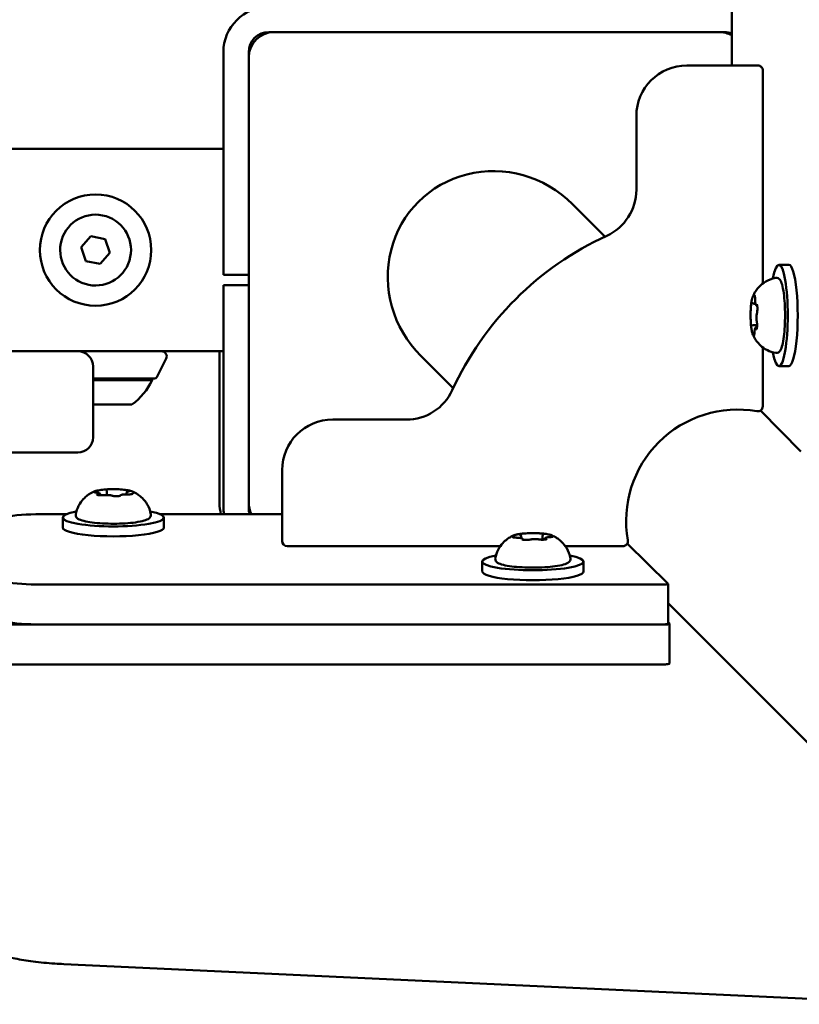
# Model space of a CAD drawing. Units: millimetres. Extents: x 35098 to 42487, y 14901 to 20968.
# Drawn here: x 38975 to 39130, y 16857 to 17052 of the extents above; entities that cross this region are included whole.
import ezdxf

# ---------------------------------------------------------------- set-up
doc = ezdxf.new("R2010")
doc.units = ezdxf.units.MM
doc.layers.add('MD_Visible', color=7, linetype='Continuous', lineweight=50)

# ---------------------------------------------------------------- blocks, each defined once
blk = doc.blocks.new('CustomObjectsInViewport8_0')
at = {"layer": 'MD_Visible'}
for p, q in [((1910.13, 2272.31), (1910.13, 3340.14)), ((1918.01, 2272.31), (1918.01, 3340.14)), ((2012.01, 2428.73), (2012.01, 2362.28)), ((1952.01, 2388.23), (1952.01, 2406.99)), ((1972.01, 2406.99), (1972.01, 2388.23)), ((1918.02, 2272.6), (1918.02, 2395.51)), ((1925.9, 2272.6), (1925.9, 2395.51)), ((1939.79, 2395.51), (1939.79, 2390.5)), ((1842.94, 2220.1), (1850.89, 2390.98)), ((1937.17, 2391.23), (1939.14, 2391.23)), ((1972.01, 2362.28), (1972.01, 2388.23)), ((1989.27, 2383.8), (1989.84, 2386.63)), ((1989.84, 2386.63), (1992.57, 2387.56)), ((1992.57, 2387.56), (1994.74, 2385.65)), ((1955.01, 2385.23), (1969.01, 2385.23)), ((1961.51, 2377.56), (1961.51, 2385.23)), ((1966.31, 2373.56), (1966.31, 2385.23)), ((1966.63, 2385.23), (1966.63, 2373.06)), ((1994.74, 2385.65), (1994.18, 2382.82)), ((1943.69, 2383.82), (1943.55, 2383.82)), ((1944.34, 2382.53), (1943.6, 2382.53)), ((1991.44, 2381.9), (1989.27, 2383.8)), ((1994.18, 2382.82), (1991.44, 2381.9)), ((1943.95, 2378.64), (1943.73, 2378.64)), ((1966.9, 2372.61), (1970.56, 2370.78)), ((1937.17, 2371.23), (1939.14, 2371.23)), ((1939.79, 2371.95), (1939.79, 2347.87)), ((1972.01, 2362.28), (1972.01, 2359.47)), ((2012.01, 2359.47), (2012.01, 2362.28)), ((1941.1, 2359.47), (1984.1, 2359.47)), ((1965.01, 2360.23), (1942.01, 2360.23)), ((1965.01, 2360.23), (1972.01, 2360.23)), ((1984.1, 2359.47), (1985.1, 2359.47)), ((1985.1, 2354.47), (1985.1, 2359.47)), ((1987.1, 2359.47), (1987.1, 2354.47)), ((1987.1, 2359.47), (1988.1, 2359.47)), ((1988.1, 2359.47), (2031.1, 2359.47)), ((1941.1, 2354.47), (1984.1, 2354.47)), ((1942.1, 2354.47), (2030.1, 2354.47)), ((1988.1, 2354.47), (2031.1, 2354.47)), ((2031.02, 2354.38), (2030.94, 2354.47)), ((2035.1, 2350.3), (2035.02, 2350.39)), ((2035.1, 2350.47), (2035.1, 2260.47)), ((2035.1, 2349.47), (2035.1, 2261.47)), ((1934.51, 2347.87), (1948.51, 2347.87)), ((1933.5, 2304.73), (1933.51, 2346.87)), ((1958.51, 2337.87), (1958.5, 2323.32)), ((1971.11, 2320.46), (1964.71, 2314.06)), ((1928.49, 2308.31), (1930.46, 2308.31)), ((1935.42, 2300.61), (1935.08, 2300.61)), ((1935.54, 2296.38), (1934.78, 2296.38)), ((1934.85, 2296.01), (1934.79, 2296.01)), ((1933.5, 2280.52), (1933.5, 2291.89)), ((2001.09, 2290.47), (1994.69, 2284.07)), ((1928.49, 2288.31), (1930.46, 2288.31)), ((1934.01, 2279.65), (1926.1, 2271.61)), ((2003.95, 2277.86), (2018.5, 2277.86)), ((1922.24, 2271.6), (1886.47, 2235.84)), ((1910.3, 2271.31), (1918.18, 2271.31)), ((1918.2, 2271.6), (1926.07, 2271.6)), ((1918.48, 2271.6), (1918.21, 2271.33)), ((2028.5, 2267.86), (2028.49, 2253.86)), ((2052.73, 2259.01), (2028.49, 2259.01)), ((1976.77, 2254.08), (1976.77, 2254.02)), ((1977.19, 2254.76), (1977.19, 2254)), ((1981.42, 2254.64), (1981.42, 2254.31)), ((1960.32, 2253.3), (1952.23, 2245.32)), ((1972.78, 2252.87), (1961.14, 2252.87)), ((2027.49, 2252.86), (1985.41, 2252.87)), ((1969.09, 2247.71), (1969.09, 2249.68)), ((1989.09, 2247.71), (1989.09, 2249.68))]:
    blk.add_line(p, q, dxfattribs=at)
blk.add_circle((1992.01, 2384.73), 11, dxfattribs=at)
for centre, radius, start, end in [((1992.01, 2384.73), 7, 78.7468, 348.7468), ((1992.01, 2384.73), 7, 348.7468, 78.7468), ((1955.01, 2388.23), 3, 180, 270), ((1969.01, 2388.23), 3, 270, 0), ((1942.01, 2351.23), 9, 90, 104.2463), ((1968.5, 2323.32), 10, 179.9917, 245.3674), ((2003.95, 2287.86), 10, 204.616, 269.9917), ((1938.49, 2257.87), 22, 349.9763, 100.0071)]:
    blk.add_arc(centre, radius, start, end, dxfattribs=at)
at = {"layer": 'MD_Visible', "extrusion": (0, 0, -1)}
for centre, radius, start, end in [((-1971.32, 2384.46), 12, 294.7152, 324.8959), ((-1966.31, 2374.76), 1.2, 254.6314, 270), ((-1967.13, 2373.06), 0.5, 296.5651, 0), ((-1971.01, 2371.68), 1, 180, 296.5651), ((-1941.1, 2350.47), 9, 81.6275, 90), ((-2031.1, 2350.47), 9, 90, 180), ((-1942.1, 2349.47), 5, 62.4776, 90), ((-1941.1, 2350.47), 4, 70.8757, 90), ((-1943.01, 2349.73), 5, 68.5798, 71.4532), ((-2030.1, 2349.47), 5, 90, 180), ((-2031.1, 2350.47), 4, 90, 180), ((-1934.51, 2346.87), 1, 0.0083, 90.0083), ((-1948.51, 2337.87), 10, 90.0083, 180.0083), ((-1938.49, 2257.87), 62, 114.6326, 155.384), ((-1934.5, 2280.52), 1, 259.9929, 0.0083), ((-2018.5, 2267.86), 10, 90.0083, 180.0083), ((-2030.1, 2261.47), 5, 180, 209.408), ((-2031.1, 2260.47), 4, 180, 201.3327), ((-2030.51, 2262.73), 5, 203.2004, 205.3982), ((-1961.14, 2253.87), 1, 270.0083, 10.0237), ((-2027.49, 2253.86), 1, 180.0083, 270.0083)]:
    blk.add_arc(centre, radius, start, end, dxfattribs=at)
at = {"layer": 'MD_Visible'}
for centre, major_axis, ratio, start_param, end_param in [((1919.76, 2395.51), (0, 10), 0.173648, 0, 1.570796), ((1986.1, 2305.47), (-15.45, -15.45), 0.970296, 1.570796, 4.712389), ((1910.3, 2272.31), (0, 1), 0.173648, 1.570796, 3.141593), ((1918.2, 2272.6), (0, 1), 0.173648, 1.570796, 3.141593)]:
    blk.add_ellipse(centre, major_axis=major_axis, ratio=ratio, start_param=start_param, end_param=end_param, dxfattribs=at)
at = {"layer": 'MD_Visible', "extrusion": (0, 0, -1)}
for centre, major_axis, start_param, end_param in [((1927.64, 2395.51), (0, -10), 1.570796, 3.141593), ((1938.06, 2395.51), (0, -10), 3.141593, 4.712389), ((1939.14, 2381.23), (0, -10), 5.530314, 10.177649), ((1937.17, 2381.23), (0, -10), 0, 3.141593), ((1928.49, 2298.31), (0, -10), 0, 3.141593), ((1930.46, 2298.31), (0, -10), 5.530314, 10.177649), ((1918.18, 2272.31), (0, -1), 6.108652, 7.853982), ((1926.07, 2272.6), (0, -1), 6.108652, 7.853982), ((1979.09, 2249.68), (10, 0), 5.530314, 10.177649), ((1979.09, 2247.71), (10, 0), 0, 3.141593)]:
    blk.add_ellipse(centre, major_axis=major_axis, ratio=0.173648, start_param=start_param, end_param=end_param, dxfattribs=at)
at = {"layer": 'MD_Visible'}
for points, knots in [([(1855.91, 2406.23), (1855.48, 2406.23), (1855.07, 2406.11), (1854.33, 2405.74), (1854.03, 2405.47), (1853.31, 2404.65), (1853.03, 2404.07), (1852.46, 2402.6), (1852.21, 2401.69), (1851.76, 2399.56), (1851.56, 2398.36), (1851.23, 2395.73), (1851.09, 2394.3), (1850.95, 2392.2), (1850.92, 2391.59), (1850.89, 2390.98)], [3.141593, 3.141593, 3.141593, 3.141593, 3.228843, 3.228843, 3.336657, 3.336657, 3.561283, 3.561283, 3.823083, 3.823083, 4.084882, 4.084882, 4.346682, 4.346682, 4.45059, 4.45059, 4.45059, 4.45059]), ([(1939.76, 2373.8), (1939.61, 2373.77), (1939.45, 2373.8), (1939.18, 2373.93), (1939.07, 2374.03), (1938.78, 2374.4), (1938.66, 2374.72), (1938.4, 2375.6), (1938.29, 2376.18), (1938.11, 2377.47), (1938.04, 2378.16), (1937.96, 2379.61), (1937.93, 2380.37), (1937.93, 2381.89), (1937.95, 2382.65), (1938.03, 2384.1), (1938.09, 2384.78), (1938.25, 2386.03), (1938.35, 2386.59), (1938.59, 2387.54), (1938.72, 2387.92), (1938.99, 2388.33), (1939.09, 2388.45), (1939.36, 2388.63), (1939.57, 2388.69), (1939.76, 2388.65)], [3.304151, 3.304151, 3.304151, 3.304151, 3.415598, 3.415598, 3.548565, 3.548565, 3.874799, 3.874799, 4.235512, 4.235512, 4.566046, 4.566046, 4.891114, 4.891114, 5.214999, 5.214999, 5.539852, 5.539852, 5.869401, 5.869401, 6.219566, 6.219566, 6.362852, 6.362852, 6.506137, 6.506137, 6.506137, 6.506137]), ([(1939.76, 2388.65), (1940.39, 2388.54), (1940.96, 2388.34), (1942, 2387.81), (1942.43, 2387.48), (1943.11, 2386.87), (1943.35, 2386.58), (1943.73, 2386.07), (1943.87, 2385.85), (1944.09, 2385.46), (1944.17, 2385.28), (1944.26, 2385.1), (1944.27, 2385.06), (1944.29, 2385.03)], [0.2229522, 0.2229522, 0.2229522, 0.2229522, 0.2802042, 0.2802042, 0.349418, 0.349418, 0.4204021, 0.4204021, 0.4913861, 0.4913861, 0.5623702, 0.5623702, 0.5778725, 0.5778725, 0.5778725, 0.5778725]), ([(1943.72, 2384.56), (1943.72, 2384.56), (1943.72, 2384.56), (1943.69, 2384.54), (1943.67, 2384.49), (1943.62, 2384.39), (1943.6, 2384.33), (1943.58, 2384.19), (1943.57, 2384.12), (1943.55, 2383.92), (1943.55, 2383.8), (1943.54, 2383.68), (1943.54, 2383.68), (1943.54, 2383.67)], [-0.0006567, -0.0006567, -0.0006567, -0.0006567, 0, 0, 0.0394171, 0.0394171, 0.0702393, 0.0702393, 0.1010616, 0.1010616, 0.1404787, 0.1404787, 0.1411354, 0.1411354, 0.1411354, 0.1411354]), ([(1943.62, 2384.37), (1943.62, 2384.38), (1943.62, 2384.39), (1943.63, 2384.4), (1943.63, 2384.4), (1943.63, 2384.4)], [5.9715492, 5.9715492, 5.9715492, 5.9715492, 6.0724274, 6.0724274, 6.153024, 6.153024, 6.153024, 6.153024]), ([(1943.69, 2383.82), (1943.72, 2383.82), (1943.76, 2383.82), (1943.82, 2383.85), (1943.85, 2383.86), (1943.9, 2383.91), (1943.92, 2383.93), (1943.97, 2383.99), (1943.98, 2384.03), (1944.02, 2384.12), (1944.03, 2384.17), (1944.06, 2384.28), (1944.07, 2384.34), (1944.09, 2384.47), (1944.09, 2384.54), (1944.1, 2384.62), (1944.1, 2384.62), (1944.1, 2384.62)], [2.948838, 2.948838, 2.948838, 2.948838, 3.014711, 3.014711, 3.088302, 3.088302, 3.188818, 3.188818, 3.383862, 3.383862, 3.605117, 3.605117, 3.826371, 3.826371, 4.047626, 4.047626, 4.05511, 4.05511, 4.05511, 4.05511]), ([(1944.1, 2384.62), (1944.11, 2384.68), (1944.11, 2384.74), (1944.13, 2384.83), (1944.13, 2384.88), (1944.15, 2384.95), (1944.16, 2384.98), (1944.16, 2385), (1944.17, 2385), (1944.17, 2385), (1944.17, 2385), (1944.17, 2385)], [5.3696681, 5.3696681, 5.3696681, 5.3696681, 5.5909225, 5.5909225, 5.812177, 5.812177, 6.0334314, 6.0334314, 6.1210464, 6.1210464, 6.153024, 6.153024, 6.153024, 6.153024]), ([(1944.39, 2384.63), (1944.39, 2384.63), (1944.39, 2384.63), (1944.38, 2384.74), (1944.35, 2384.82), (1944.31, 2384.95), (1944.29, 2385), (1944.26, 2385.06), (1944.24, 2385.09), (1944.21, 2385.11), (1944.19, 2385.1), (1944.17, 2385.07), (1944.17, 2385.07), (1944.17, 2385.07)], [-0.0006567, -0.0006567, -0.0006567, -0.0006567, 0, 0, 0.0394171, 0.0394171, 0.0702393, 0.0702393, 0.1010616, 0.1010616, 0.1404787, 0.1404787, 0.1411354, 0.1411354, 0.1411354, 0.1411354]), ([(1944.72, 2382.36), (1944.71, 2382.59), (1944.69, 2382.81), (1944.66, 2383.24), (1944.63, 2383.45), (1944.58, 2383.83), (1944.55, 2384.02), (1944.49, 2384.35), (1944.46, 2384.51), (1944.38, 2384.79), (1944.34, 2384.91), (1944.29, 2385.03)], [4.8089315, 4.8089315, 4.8089315, 4.8089315, 4.9882078, 4.9882078, 5.167484, 5.167484, 5.3467603, 5.3467603, 5.5260365, 5.5260365, 5.7053128, 5.7053128, 5.7053128, 5.7053128]), ([(1943.45, 2381.41), (1943.49, 2381.48), (1943.51, 2381.56), (1943.55, 2381.75), (1943.57, 2381.86), (1943.59, 2382.09), (1943.6, 2382.21), (1943.6, 2382.45), (1943.6, 2382.57), (1943.6, 2382.81), (1943.59, 2382.93), (1943.58, 2383.06), (1943.57, 2383.09), (1943.57, 2383.12)], [3.275273, 3.275273, 3.275273, 3.275273, 3.64068, 3.64068, 4.006087, 4.006087, 4.349656, 4.349656, 4.683396, 4.683396, 5.017068, 5.017068, 5.102307, 5.102307, 5.102307, 5.102307]), ([(1943.57, 2383.12), (1943.57, 2383.16), (1943.56, 2383.21), (1943.55, 2383.3), (1943.55, 2383.35), (1943.55, 2383.45), (1943.55, 2383.5), (1943.54, 2383.61), (1943.54, 2383.66), (1943.55, 2383.76), (1943.55, 2383.81), (1943.55, 2383.86)], [4.3224705, 4.3224705, 4.3224705, 4.3224705, 4.4953155, 4.4953155, 4.6681604, 4.6681604, 4.8410054, 4.8410054, 5.0138503, 5.0138503, 5.1866953, 5.1866953, 5.1866953, 5.1866953]), ([(1944.34, 2382.53), (1944.35, 2382.53), (1944.35, 2382.53), (1944.36, 2382.53), (1944.37, 2382.53), (1944.38, 2382.53), (1944.39, 2382.53), (1944.4, 2382.54), (1944.41, 2382.54), (1944.42, 2382.54), (1944.42, 2382.54), (1944.43, 2382.54)], [2.94883764, 2.94883764, 2.94883764, 2.94883764, 2.96065258, 2.96065258, 2.97246751, 2.97246751, 2.98428245, 2.98428245, 2.99609738, 2.99609738, 3.00791231, 3.00791231, 3.00791231, 3.00791231]), ([(1944.74, 2381.3), (1944.74, 2381.3), (1944.74, 2381.3), (1944.75, 2381.43), (1944.75, 2381.56), (1944.74, 2381.79), (1944.74, 2381.9), (1944.73, 2382.1), (1944.73, 2382.2), (1944.72, 2382.41), (1944.71, 2382.52), (1944.7, 2382.62), (1944.7, 2382.62), (1944.7, 2382.62)], [-0.0006567, -0.0006567, -0.0006567, -0.0006567, 0, 0, 0.0394171, 0.0394171, 0.0702393, 0.0702393, 0.1010616, 0.1010616, 0.1404787, 0.1404787, 0.1411354, 0.1411354, 0.1411354, 0.1411354]), ([(1943.39, 2381.16), (1943.39, 2381.15), (1943.39, 2381.15), (1943.38, 2381.03), (1943.37, 2380.9), (1943.36, 2380.66), (1943.36, 2380.56), (1943.37, 2380.35), (1943.38, 2380.26), (1943.4, 2380.04), (1943.42, 2379.93), (1943.44, 2379.83), (1943.44, 2379.83), (1943.44, 2379.83)], [-0.0006567, -0.0006567, -0.0006567, -0.0006567, 0, 0, 0.0394171, 0.0394171, 0.0702393, 0.0702393, 0.1010616, 0.1010616, 0.1404787, 0.1404787, 0.1411354, 0.1411354, 0.1411354, 0.1411354]), ([(1943.38, 2380.95), (1943.38, 2381), (1943.38, 2381.04), (1943.39, 2381.13), (1943.4, 2381.17), (1943.41, 2381.25), (1943.42, 2381.28), (1943.43, 2381.34), (1943.43, 2381.36), (1943.45, 2381.4), (1943.45, 2381.41), (1943.45, 2381.41)], [5.2771685, 5.2771685, 5.2771685, 5.2771685, 5.4516358, 5.4516358, 5.6261031, 5.6261031, 5.8005704, 5.8005704, 5.9750377, 5.9750377, 6.149505, 6.149505, 6.149505, 6.149505]), ([(1943.45, 2379.83), (1943.45, 2379.83), (1943.45, 2379.84), (1943.44, 2379.85), (1943.44, 2379.87), (1943.43, 2379.91), (1943.42, 2379.94), (1943.41, 2379.99), (1943.41, 2380.02), (1943.4, 2380.05)], [3.657264, 3.657264, 3.657264, 3.657264, 3.7474253, 3.7474253, 3.9098004, 3.9098004, 4.0846408, 4.0846408, 4.2085493, 4.2085493, 4.2085493, 4.2085493]), ([(1944.53, 2378.3), (1944.56, 2378.47), (1944.59, 2378.66), (1944.64, 2379.06), (1944.66, 2379.26), (1944.7, 2379.7), (1944.71, 2379.93), (1944.74, 2380.39), (1944.74, 2380.63), (1944.75, 2381.11), (1944.75, 2381.35), (1944.75, 2381.59)], [3.7037887, 3.7037887, 3.7037887, 3.7037887, 3.8854306, 3.8854306, 4.0670725, 4.0670725, 4.2487144, 4.2487144, 4.4303563, 4.4303563, 4.6119982, 4.6119982, 4.6119982, 4.6119982]), ([(1943.73, 2378.41), (1943.73, 2378.53), (1943.73, 2378.65), (1943.73, 2378.9), (1943.72, 2379.01), (1943.7, 2379.24), (1943.69, 2379.34), (1943.66, 2379.53), (1943.64, 2379.61), (1943.59, 2379.72), (1943.57, 2379.76), (1943.53, 2379.82), (1943.51, 2379.84), (1943.47, 2379.87), (1943.45, 2379.88), (1943.43, 2379.89)], [4.322471, 4.322471, 4.322471, 4.322471, 4.656539, 4.656539, 4.989952, 4.989952, 5.331363, 5.331363, 5.684955, 5.684955, 5.86175, 5.86175, 5.951242, 5.951242, 6.001706, 6.001706, 6.001706, 6.001706]), ([(1943.77, 2377.62), (1943.76, 2377.66), (1943.76, 2377.71), (1943.75, 2377.8), (1943.74, 2377.85), (1943.73, 2377.96), (1943.73, 2378.01), (1943.73, 2378.12), (1943.73, 2378.18), (1943.73, 2378.3), (1943.73, 2378.36), (1943.73, 2378.41)], [4.1488473, 4.1488473, 4.1488473, 4.1488473, 4.3395393, 4.3395393, 4.5302314, 4.5302314, 4.7209234, 4.7209234, 4.9116154, 4.9116154, 5.1023074, 5.1023074, 5.1023074, 5.1023074]), ([(1944.32, 2378.18), (1944.31, 2378.21), (1944.3, 2378.25), (1944.28, 2378.32), (1944.27, 2378.35), (1944.25, 2378.41), (1944.24, 2378.44), (1944.2, 2378.5), (1944.18, 2378.53), (1944.11, 2378.59), (1944.07, 2378.62), (1944, 2378.63), (1943.97, 2378.64), (1943.95, 2378.64)], [5.3696681, 5.3696681, 5.3696681, 5.3696681, 5.5138205, 5.5138205, 5.657973, 5.657973, 5.8021254, 5.8021254, 5.9462779, 5.9462779, 6.0493436, 6.0493436, 6.0904303, 6.0904303, 6.0904303, 6.0904303]), ([(1944.29, 2377.42), (1944.31, 2377.47), (1944.32, 2377.51), (1944.35, 2377.6), (1944.37, 2377.64), (1944.4, 2377.74), (1944.41, 2377.79), (1944.44, 2377.89), (1944.45, 2377.95), (1944.48, 2378.06), (1944.49, 2378.11), (1944.5, 2378.17)], [3.3339552, 3.3339552, 3.3339552, 3.3339552, 3.3985451, 3.3985451, 3.4631351, 3.4631351, 3.5277251, 3.5277251, 3.5923151, 3.5923151, 3.6569051, 3.6569051, 3.6569051, 3.6569051]), ([(1944.35, 2378.05), (1944.35, 2378.05), (1944.35, 2378.06), (1944.34, 2378.07), (1944.34, 2378.08), (1944.33, 2378.12), (1944.32, 2378.14), (1944.32, 2378.17), (1944.32, 2378.17), (1944.32, 2378.18)], [3.657264, 3.657264, 3.657264, 3.657264, 3.7474253, 3.7474253, 3.8915778, 3.8915778, 4.0357302, 4.0357302, 4.0551099, 4.0551099, 4.0551099, 4.0551099]), ([(1944.41, 2377.89), (1944.42, 2377.89), (1944.42, 2377.89), (1944.44, 2377.92), (1944.45, 2377.96), (1944.48, 2378.07), (1944.49, 2378.13), (1944.52, 2378.26), (1944.54, 2378.34), (1944.57, 2378.53), (1944.58, 2378.65), (1944.59, 2378.78), (1944.59, 2378.78), (1944.59, 2378.78)], [-0.0006567, -0.0006567, -0.0006567, -0.0006567, 0, 0, 0.0394171, 0.0394171, 0.0702393, 0.0702393, 0.1010616, 0.1010616, 0.1404787, 0.1404787, 0.1411354, 0.1411354, 0.1411354, 0.1411354]), ([(1944.29, 2377.42), (1944.22, 2377.28), (1944.15, 2377.11), (1943.95, 2376.74), (1943.83, 2376.53), (1943.49, 2376.05), (1943.28, 2375.78), (1942.68, 2375.17), (1942.29, 2374.84), (1941.22, 2374.22), (1940.54, 2373.94), (1939.76, 2373.8)], [2.9492301, 2.9492301, 2.9492301, 2.9492301, 3.0202142, 3.0202142, 3.0911983, 3.0911983, 3.1621824, 3.1621824, 3.2331664, 3.2331664, 3.3041505, 3.3041505, 3.3041505, 3.3041505]), ([(1943.74, 2377.82), (1943.74, 2377.82), (1943.74, 2377.82), (1943.75, 2377.72), (1943.77, 2377.63), (1943.79, 2377.5), (1943.81, 2377.46), (1943.84, 2377.39), (1943.86, 2377.37), (1943.91, 2377.35), (1943.94, 2377.36), (1943.96, 2377.38), (1943.96, 2377.38), (1943.96, 2377.38)], [-0.0006567, -0.0006567, -0.0006567, -0.0006567, 0, 0, 0.0394171, 0.0394171, 0.0702393, 0.0702393, 0.1010616, 0.1010616, 0.1404787, 0.1404787, 0.1411354, 0.1411354, 0.1411354, 0.1411354]), ([(1943.81, 2377.45), (1943.81, 2377.45), (1943.81, 2377.45), (1943.81, 2377.46), (1943.8, 2377.46), (1943.8, 2377.47)], [3.657264, 3.657264, 3.657264, 3.657264, 3.7314585, 3.7314585, 3.8176078, 3.8176078, 3.8176078, 3.8176078]), ([(1931.07, 2290.89), (1930.93, 2290.86), (1930.77, 2290.89), (1930.49, 2291.02), (1930.39, 2291.12), (1930.1, 2291.48), (1929.97, 2291.81), (1929.72, 2292.69), (1929.6, 2293.27), (1929.43, 2294.55), (1929.36, 2295.24), (1929.27, 2296.69), (1929.25, 2297.45), (1929.25, 2298.97), (1929.27, 2299.73), (1929.35, 2301.18), (1929.41, 2301.87), (1929.57, 2303.12), (1929.67, 2303.67), (1929.9, 2304.62), (1930.03, 2305), (1930.31, 2305.42), (1930.4, 2305.53), (1930.68, 2305.71), (1930.89, 2305.77), (1931.07, 2305.74)], [4.775653, 4.775653, 4.775653, 4.775653, 4.8871, 4.8871, 5.020067, 5.020067, 5.346301, 5.346301, 5.707014, 5.707014, 6.037549, 6.037549, 6.362617, 6.362617, 6.686501, 6.686501, 7.011355, 7.011355, 7.340904, 7.340904, 7.691069, 7.691069, 7.834355, 7.834355, 7.97764, 7.97764, 7.97764, 7.97764]), ([(1931.07, 2305.74), (1931.7, 2305.63), (1932.27, 2305.42), (1933.32, 2304.9), (1933.75, 2304.57), (1934.43, 2303.95), (1934.67, 2303.67), (1935.05, 2303.16), (1935.19, 2302.94), (1935.41, 2302.54), (1935.49, 2302.37), (1935.58, 2302.18), (1935.59, 2302.15), (1935.6, 2302.12)], [1.6944548, 1.6944548, 1.6944548, 1.6944548, 1.7517068, 1.7517068, 1.8209206, 1.8209206, 1.8919046, 1.8919046, 1.9628887, 1.9628887, 2.0338728, 2.0338728, 2.0493751, 2.0493751, 2.0493751, 2.0493751]), ([(1935.17, 2301.5), (1935.17, 2301.59), (1935.18, 2301.68), (1935.19, 2301.85), (1935.19, 2301.93), (1935.21, 2302.07), (1935.22, 2302.13), (1935.24, 2302.21), (1935.25, 2302.23), (1935.26, 2302.25), (1935.26, 2302.25), (1935.26, 2302.25)], [0.13368, 0.13368, 0.13368, 0.13368, 0.439416, 0.439416, 0.740812, 0.740812, 1.026379, 1.026379, 1.267924, 1.267924, 1.341341, 1.341341, 1.341341, 1.341341]), ([(1935.44, 2302.19), (1935.44, 2302.19), (1935.44, 2302.19), (1935.42, 2302.25), (1935.39, 2302.29), (1935.34, 2302.32), (1935.32, 2302.33), (1935.28, 2302.31), (1935.27, 2302.29), (1935.24, 2302.21), (1935.22, 2302.15), (1935.21, 2302.07), (1935.21, 2302.07), (1935.2, 2302.06)], [-0.0006567, -0.0006567, -0.0006567, -0.0006567, 0, 0, 0.0394171, 0.0394171, 0.0702393, 0.0702393, 0.1010616, 0.1010616, 0.1404787, 0.1404787, 0.1411354, 0.1411354, 0.1411354, 0.1411354]), ([(1934.83, 2300.52), (1934.83, 2300.52), (1934.83, 2300.52), (1934.81, 2300.45), (1934.78, 2300.36), (1934.75, 2300.17), (1934.74, 2300.08), (1934.72, 2299.9), (1934.72, 2299.8), (1934.72, 2299.57), (1934.73, 2299.43), (1934.73, 2299.3), (1934.73, 2299.3), (1934.73, 2299.3)], [-0.0006567, -0.0006567, -0.0006567, -0.0006567, 0, 0, 0.0394171, 0.0394171, 0.0702393, 0.0702393, 0.1010616, 0.1010616, 0.1404787, 0.1404787, 0.1411354, 0.1411354, 0.1411354, 0.1411354]), ([(1934.76, 2300.25), (1934.79, 2300.25), (1934.82, 2300.25), (1934.87, 2300.28), (1934.9, 2300.29), (1934.95, 2300.33), (1934.97, 2300.36), (1935.02, 2300.42), (1935.03, 2300.46), (1935.08, 2300.57), (1935.09, 2300.64), (1935.12, 2300.8), (1935.14, 2300.9), (1935.16, 2301.09), (1935.16, 2301.2), (1935.17, 2301.37), (1935.17, 2301.43), (1935.17, 2301.5)], [1.492942, 1.492942, 1.492942, 1.492942, 1.543208, 1.543208, 1.6168, 1.6168, 1.717316, 1.717316, 1.91236, 1.91236, 2.218475, 2.218475, 2.524591, 2.524591, 2.830706, 2.830706, 3.007912, 3.007912, 3.007912, 3.007912]), ([(1934.78, 2300.3), (1934.78, 2300.33), (1934.79, 2300.35), (1934.8, 2300.39), (1934.8, 2300.4), (1934.81, 2300.41), (1934.81, 2300.42), (1934.81, 2300.42)], [0.9572744, 0.9572744, 0.9572744, 0.9572744, 1.0986711, 1.0986711, 1.2400677, 1.2400677, 1.3413413, 1.3413413, 1.3413413, 1.3413413]), ([(1935.42, 2300.61), (1935.46, 2300.61), (1935.5, 2300.62), (1935.56, 2300.65), (1935.59, 2300.66), (1935.64, 2300.7), (1935.65, 2300.73), (1935.69, 2300.77), (1935.7, 2300.79), (1935.72, 2300.83), (1935.73, 2300.85), (1935.74, 2300.88), (1935.74, 2300.89), (1935.75, 2300.91)], [1.4773351, 1.4773351, 1.4773351, 1.4773351, 1.543208, 1.543208, 1.6167998, 1.6167998, 1.7134757, 1.7134757, 1.8101517, 1.8101517, 1.9068276, 1.9068276, 1.9607148, 1.9607148, 1.9607148, 1.9607148]), ([(1935.91, 2300.84), (1935.89, 2300.95), (1935.88, 2301.05), (1935.85, 2301.25), (1935.83, 2301.34), (1935.79, 2301.52), (1935.77, 2301.6), (1935.73, 2301.76), (1935.71, 2301.84), (1935.66, 2301.98), (1935.63, 2302.05), (1935.6, 2302.12)], [3.7330187, 3.7330187, 3.7330187, 3.7330187, 3.833177, 3.833177, 3.9333353, 3.9333353, 4.0334936, 4.0334936, 4.1336519, 4.1336519, 4.2338102, 4.2338102, 4.2338102, 4.2338102]), ([(1935.75, 2300.91), (1935.75, 2300.91), (1935.75, 2300.92), (1935.75, 2300.93), (1935.76, 2300.93), (1935.76, 2300.93)], [1.1808779, 1.1808779, 1.1808779, 1.1808779, 1.2775538, 1.2775538, 1.3413413, 1.3413413, 1.3413413, 1.3413413]), ([(1935.99, 2299.98), (1935.99, 2299.98), (1935.99, 2299.98), (1935.99, 2300.12), (1935.98, 2300.25), (1935.96, 2300.46), (1935.95, 2300.56), (1935.93, 2300.72), (1935.92, 2300.8), (1935.89, 2300.95), (1935.88, 2301.02), (1935.86, 2301.08), (1935.86, 2301.08), (1935.86, 2301.08)], [-0.0006567, -0.0006567, -0.0006567, -0.0006567, 0, 0, 0.0394171, 0.0394171, 0.0702393, 0.0702393, 0.1010616, 0.1010616, 0.1404787, 0.1404787, 0.1411354, 0.1411354, 0.1411354, 0.1411354]), ([(1936.03, 2297), (1936.04, 2297.22), (1936.05, 2297.44), (1936.06, 2297.9), (1936.07, 2298.13), (1936.07, 2298.59), (1936.06, 2298.82), (1936.05, 2299.27), (1936.04, 2299.5), (1936.01, 2299.93), (1935.99, 2300.14), (1935.97, 2300.34)], [2.7129653, 2.7129653, 2.7129653, 2.7129653, 2.8866068, 2.8866068, 3.0602483, 3.0602483, 3.2338898, 3.2338898, 3.4075313, 3.4075313, 3.5811728, 3.5811728, 3.5811728, 3.5811728]), ([(1934.79, 2298.89), (1934.79, 2298.92), (1934.78, 2298.94), (1934.77, 2299.01), (1934.76, 2299.04), (1934.75, 2299.12), (1934.75, 2299.16), (1934.74, 2299.25), (1934.73, 2299.3), (1934.73, 2299.39), (1934.73, 2299.45), (1934.73, 2299.5)], [5.3696681, 5.3696681, 5.3696681, 5.3696681, 5.5410498, 5.5410498, 5.7124316, 5.7124316, 5.8838133, 5.8838133, 6.055195, 6.055195, 6.2265767, 6.2265767, 6.2265767, 6.2265767]), ([(1934.82, 2297.13), (1934.84, 2297.23), (1934.86, 2297.34), (1934.88, 2297.57), (1934.88, 2297.7), (1934.89, 2297.94), (1934.88, 2298.06), (1934.88, 2298.3), (1934.87, 2298.41), (1934.84, 2298.63), (1934.83, 2298.73), (1934.8, 2298.84), (1934.8, 2298.87), (1934.79, 2298.89)], [2.228075, 2.228075, 2.228075, 2.228075, 2.593482, 2.593482, 2.934202, 2.934202, 3.267432, 3.267432, 3.601809, 3.601809, 3.947762, 3.947762, 4.05511, 4.05511, 4.05511, 4.05511]), ([(1934.77, 2296.45), (1934.77, 2296.5), (1934.77, 2296.55), (1934.78, 2296.66), (1934.78, 2296.71), (1934.78, 2296.8), (1934.79, 2296.85), (1934.8, 2296.94), (1934.8, 2296.98), (1934.81, 2297.06), (1934.82, 2297.1), (1934.82, 2297.13)], [0.0592506, 0.0592506, 0.0592506, 0.0592506, 0.2301039, 0.2301039, 0.4009573, 0.4009573, 0.5718106, 0.5718106, 0.7426639, 0.7426639, 0.9135172, 0.9135172, 0.9135172, 0.9135172]), ([(1934.77, 2296.65), (1934.77, 2296.64), (1934.77, 2296.64), (1934.78, 2296.51), (1934.77, 2296.38), (1934.78, 2296.16), (1934.79, 2296.07), (1934.81, 2295.9), (1934.82, 2295.82), (1934.86, 2295.67), (1934.89, 2295.6), (1934.91, 2295.55), (1934.91, 2295.54), (1934.91, 2295.54)], [-0.0006567, -0.0006567, -0.0006567, -0.0006567, 0, 0, 0.0394171, 0.0394171, 0.0702393, 0.0702393, 0.1010616, 0.1010616, 0.1404787, 0.1404787, 0.1411354, 0.1411354, 0.1411354, 0.1411354]), ([(1935.81, 2296.21), (1935.8, 2296.22), (1935.79, 2296.23), (1935.77, 2296.26), (1935.76, 2296.27), (1935.73, 2296.3), (1935.72, 2296.32), (1935.68, 2296.34), (1935.66, 2296.36), (1935.6, 2296.37), (1935.57, 2296.38), (1935.54, 2296.38)], [4.3224705, 4.3224705, 4.3224705, 4.3224705, 4.381762, 4.381762, 4.4410534, 4.4410534, 4.5003448, 4.5003448, 4.5596363, 4.5596363, 4.6189277, 4.6189277, 4.6189277, 4.6189277]), ([(1935.6, 2294.51), (1935.64, 2294.6), (1935.67, 2294.69), (1935.74, 2294.89), (1935.76, 2295), (1935.82, 2295.23), (1935.84, 2295.35), (1935.89, 2295.61), (1935.91, 2295.75), (1935.94, 2296.04), (1935.96, 2296.19), (1935.98, 2296.35)], [1.8624526, 1.8624526, 1.8624526, 1.8624526, 1.9964928, 1.9964928, 2.1305329, 2.1305329, 2.2645731, 2.2645731, 2.3986133, 2.3986133, 2.5326535, 2.5326535, 2.5326535, 2.5326535]), ([(1935.94, 2296.1), (1935.94, 2296.1), (1935.94, 2296.1), (1935.96, 2296.18), (1935.97, 2296.27), (1935.99, 2296.45), (1935.99, 2296.54), (1936.01, 2296.73), (1936.02, 2296.83), (1936.03, 2297.06), (1936.04, 2297.19), (1936.04, 2297.32), (1936.04, 2297.33), (1936.04, 2297.33)], [-0.0006567, -0.0006567, -0.0006567, -0.0006567, 0, 0, 0.0394171, 0.0394171, 0.0702393, 0.0702393, 0.1010616, 0.1010616, 0.1404787, 0.1404787, 0.1411354, 0.1411354, 0.1411354, 0.1411354]), ([(1935.6, 2294.51), (1935.54, 2294.36), (1935.47, 2294.2), (1935.27, 2293.82), (1935.14, 2293.61), (1934.81, 2293.13), (1934.59, 2292.86), (1933.99, 2292.26), (1933.6, 2291.93), (1932.54, 2291.31), (1931.85, 2291.02), (1931.07, 2290.89)], [4.4207327, 4.4207327, 4.4207327, 4.4207327, 4.4917168, 4.4917168, 4.5627009, 4.5627009, 4.6336849, 4.6336849, 4.704669, 4.704669, 4.7756531, 4.7756531, 4.7756531, 4.7756531]), ([(1934.86, 2295.7), (1934.86, 2295.7), (1934.86, 2295.7), (1934.85, 2295.71), (1934.85, 2295.72), (1934.84, 2295.74), (1934.84, 2295.75), (1934.84, 2295.76)], [5.1287665, 5.1287665, 5.1287665, 5.1287665, 5.2189279, 5.2189279, 5.3389978, 5.3389978, 5.4061999, 5.4061999, 5.4061999, 5.4061999]), ([(1935.28, 2294.96), (1935.27, 2295.05), (1935.27, 2295.15), (1935.25, 2295.32), (1935.24, 2295.4), (1935.22, 2295.55), (1935.2, 2295.62), (1935.17, 2295.74), (1935.15, 2295.8), (1935.09, 2295.88), (1935.07, 2295.91), (1935.01, 2295.96), (1934.97, 2295.99), (1934.9, 2296.01), (1934.87, 2296.01), (1934.85, 2296.01)], [3.275273, 3.275273, 3.275273, 3.275273, 3.544004, 3.544004, 3.812735, 3.812735, 4.081466, 4.081466, 4.350197, 4.350197, 4.472472, 4.472472, 4.576838, 4.576838, 4.618928, 4.618928, 4.618928, 4.618928]), ([(1935.36, 2294.38), (1935.36, 2294.38), (1935.36, 2294.38), (1935.35, 2294.39), (1935.35, 2294.41), (1935.33, 2294.46), (1935.32, 2294.5), (1935.31, 2294.6), (1935.3, 2294.66), (1935.29, 2294.8), (1935.28, 2294.87), (1935.28, 2294.95), (1935.28, 2294.96), (1935.28, 2294.96)], [5.128767, 5.128767, 5.128767, 5.128767, 5.218928, 5.218928, 5.381303, 5.381303, 5.605629, 5.605629, 5.87436, 5.87436, 6.143091, 6.143091, 6.149505, 6.149505, 6.149505, 6.149505]), ([(1935.33, 2294.43), (1935.33, 2294.43), (1935.33, 2294.43), (1935.35, 2294.38), (1935.37, 2294.34), (1935.4, 2294.3), (1935.41, 2294.3), (1935.45, 2294.32), (1935.47, 2294.34), (1935.52, 2294.42), (1935.54, 2294.48), (1935.56, 2294.56), (1935.56, 2294.56), (1935.56, 2294.56)], [-0.0006567, -0.0006567, -0.0006567, -0.0006567, 0, 0, 0.0394171, 0.0394171, 0.0702393, 0.0702393, 0.1010616, 0.1010616, 0.1404787, 0.1404787, 0.1411354, 0.1411354, 0.1411354, 0.1411354]), ([(1971.67, 2250.29), (1971.78, 2250.92), (1971.98, 2251.49), (1972.51, 2252.54), (1972.84, 2252.97), (1973.45, 2253.64), (1973.74, 2253.89), (1974.25, 2254.27), (1974.47, 2254.4), (1974.86, 2254.63), (1975.03, 2254.71), (1975.22, 2254.8), (1975.26, 2254.81), (1975.29, 2254.82)], [0.4464283, 0.4464283, 0.4464283, 0.4464283, 0.5036803, 0.5036803, 0.5728941, 0.5728941, 0.6438782, 0.6438782, 0.7148623, 0.7148623, 0.7858463, 0.7858463, 0.8013486, 0.8013486, 0.8013486, 0.8013486]), ([(1975.36, 2254.79), (1975.35, 2254.79), (1975.35, 2254.79), (1975.27, 2254.77), (1975.21, 2254.75), (1975.13, 2254.7), (1975.1, 2254.68), (1975.08, 2254.64), (1975.08, 2254.63), (1975.12, 2254.6), (1975.15, 2254.58), (1975.21, 2254.56), (1975.21, 2254.56), (1975.21, 2254.56)], [-0.0006567, -0.0006567, -0.0006567, -0.0006567, 0, 0, 0.0394171, 0.0394171, 0.0702393, 0.0702393, 0.1010616, 0.1010616, 0.1404787, 0.1404787, 0.1411354, 0.1411354, 0.1411354, 0.1411354]), ([(1975.73, 2254.51), (1975.65, 2254.51), (1975.58, 2254.51), (1975.44, 2254.53), (1975.38, 2254.54), (1975.27, 2254.55), (1975.23, 2254.56), (1975.18, 2254.58), (1975.16, 2254.59), (1975.16, 2254.59)], [5.369668, 5.369668, 5.369668, 5.369668, 5.635618, 5.635618, 5.901567, 5.901567, 6.167517, 6.167517, 6.3765, 6.3765, 6.3765, 6.3765]), ([(1977.17, 2255.2), (1977.01, 2255.19), (1976.86, 2255.17), (1976.56, 2255.13), (1976.42, 2255.11), (1976.15, 2255.06), (1976.02, 2255.04), (1975.79, 2254.99), (1975.68, 2254.96), (1975.47, 2254.9), (1975.38, 2254.86), (1975.29, 2254.82)], [4.7986531, 4.7986531, 4.7986531, 4.7986531, 4.9352898, 4.9352898, 5.0719265, 5.0719265, 5.2085632, 5.2085632, 5.3451999, 5.3451999, 5.4818367, 5.4818367, 5.4818367, 5.4818367]), ([(1976.77, 2254.08), (1976.77, 2254.11), (1976.76, 2254.15), (1976.74, 2254.21), (1976.72, 2254.24), (1976.68, 2254.29), (1976.66, 2254.31), (1976.59, 2254.36), (1976.55, 2254.37), (1976.45, 2254.41), (1976.39, 2254.43), (1976.25, 2254.46), (1976.18, 2254.47), (1976.01, 2254.49), (1975.92, 2254.49), (1975.8, 2254.5), (1975.76, 2254.5), (1975.73, 2254.51)], [2.725362, 2.725362, 2.725362, 2.725362, 2.791234, 2.791234, 2.864826, 2.864826, 2.965342, 2.965342, 3.160386, 3.160386, 3.426336, 3.426336, 3.692285, 3.692285, 3.958235, 3.958235, 4.05511, 4.05511, 4.05511, 4.05511]), ([(1976.29, 2254.14), (1976.29, 2254.14), (1976.29, 2254.13), (1976.34, 2254.11), (1976.41, 2254.09), (1976.56, 2254.05), (1976.64, 2254.03), (1976.8, 2254.01), (1976.89, 2254.01), (1977.11, 2254), (1977.24, 2254), (1977.37, 2254), (1977.38, 2254), (1977.38, 2254)], [-0.0006567, -0.0006567, -0.0006567, -0.0006567, 0, 0, 0.0394171, 0.0394171, 0.0702393, 0.0702393, 0.1010616, 0.1010616, 0.1404787, 0.1404787, 0.1411354, 0.1411354, 0.1411354, 0.1411354]), ([(1976.5, 2254.06), (1976.48, 2254.07), (1976.47, 2254.07), (1976.45, 2254.08), (1976.44, 2254.08), (1976.44, 2254.08), (1976.44, 2254.08), (1976.44, 2254.08)], [6.105971, 6.105971, 6.105971, 6.105971, 6.2246601, 6.2246601, 6.3433492, 6.3433492, 6.3765001, 6.3765001, 6.3765001, 6.3765001]), ([(1978.16, 2255.26), (1978.16, 2255.26), (1978.16, 2255.26), (1978.02, 2255.26), (1977.89, 2255.26), (1977.66, 2255.24), (1977.56, 2255.23), (1977.37, 2255.22), (1977.28, 2255.21), (1977.1, 2255.19), (1977.01, 2255.18), (1976.93, 2255.17), (1976.93, 2255.16), (1976.93, 2255.16)], [-0.0006567, -0.0006567, -0.0006567, -0.0006567, 0, 0, 0.0394171, 0.0394171, 0.0702393, 0.0702393, 0.1010616, 0.1010616, 0.1404787, 0.1404787, 0.1411354, 0.1411354, 0.1411354, 0.1411354]), ([(1977.19, 2254.76), (1977.19, 2254.79), (1977.19, 2254.82), (1977.17, 2254.88), (1977.16, 2254.9), (1977.13, 2254.94), (1977.12, 2254.96), (1977.09, 2254.98), (1977.08, 2254.99), (1977.05, 2255.01), (1977.04, 2255.02), (1977.03, 2255.03)], [2.7253615, 2.7253615, 2.7253615, 2.7253615, 2.7818717, 2.7818717, 2.8383818, 2.8383818, 2.894892, 2.894892, 2.9514022, 2.9514022, 3.0079123, 3.0079123, 3.0079123, 3.0079123]), ([(1977.87, 2254.05), (1977.83, 2254.04), (1977.8, 2254.03), (1977.72, 2254.02), (1977.68, 2254.02), (1977.58, 2254.01), (1977.54, 2254.01), (1977.44, 2254), (1977.39, 2254), (1977.29, 2254), (1977.23, 2254), (1977.18, 2254)], [4.3224705, 4.3224705, 4.3224705, 4.3224705, 4.4933522, 4.4933522, 4.6642339, 4.6642339, 4.8351156, 4.8351156, 5.0059973, 5.0059973, 5.176879, 5.176879, 5.176879, 5.176879]), ([(1981.17, 2255.19), (1980.97, 2255.21), (1980.77, 2255.22), (1980.33, 2255.25), (1980.11, 2255.26), (1979.66, 2255.28), (1979.43, 2255.29), (1978.97, 2255.29), (1978.74, 2255.29), (1978.28, 2255.27), (1978.06, 2255.26), (1977.84, 2255.25)], [3.7480016, 3.7480016, 3.7480016, 3.7480016, 3.9217796, 3.9217796, 4.0955576, 4.0955576, 4.2693355, 4.2693355, 4.4431135, 4.4431135, 4.6168915, 4.6168915, 4.6168915, 4.6168915]), ([(1979.63, 2254.01), (1979.55, 2254.03), (1979.45, 2254.05), (1979.23, 2254.08), (1979.12, 2254.09), (1978.88, 2254.1), (1978.75, 2254.11), (1978.51, 2254.1), (1978.39, 2254.1), (1978.16, 2254.09), (1978.05, 2254.07), (1977.92, 2254.06), (1977.89, 2254.05), (1977.87, 2254.05)], [3.275273, 3.275273, 3.275273, 3.275273, 3.64068, 3.64068, 3.994904, 3.994904, 4.330788, 4.330788, 4.663652, 4.663652, 5.001247, 5.001247, 5.102307, 5.102307, 5.102307, 5.102307]), ([(1980.22, 2253.94), (1980.17, 2253.94), (1980.12, 2253.95), (1980.03, 2253.95), (1979.98, 2253.96), (1979.89, 2253.96), (1979.85, 2253.97), (1979.77, 2253.98), (1979.74, 2253.99), (1979.68, 2254), (1979.65, 2254), (1979.63, 2254.01)], [5.2920703, 5.2920703, 5.2920703, 5.2920703, 5.4635572, 5.4635572, 5.6350442, 5.6350442, 5.8065311, 5.8065311, 5.978018, 5.978018, 6.149505, 6.149505, 6.149505, 6.149505]), ([(1980.02, 2253.95), (1980.03, 2253.95), (1980.03, 2253.95), (1980.16, 2253.94), (1980.29, 2253.94), (1980.53, 2253.94), (1980.62, 2253.94), (1980.81, 2253.95), (1980.9, 2253.97), (1981.09, 2254), (1981.18, 2254.02), (1981.26, 2254.04), (1981.26, 2254.04), (1981.26, 2254.04)], [-0.0006567, -0.0006567, -0.0006567, -0.0006567, 0, 0, 0.0394171, 0.0394171, 0.0702393, 0.0702393, 0.1010616, 0.1010616, 0.1404787, 0.1404787, 0.1411354, 0.1411354, 0.1411354, 0.1411354]), ([(1981.9, 2255.07), (1981.9, 2255.07), (1981.9, 2255.07), (1981.84, 2255.09), (1981.78, 2255.11), (1981.62, 2255.13), (1981.55, 2255.14), (1981.38, 2255.16), (1981.29, 2255.17), (1981.07, 2255.2), (1980.94, 2255.21), (1980.81, 2255.21), (1980.81, 2255.21), (1980.81, 2255.21)], [-0.0006567, -0.0006567, -0.0006567, -0.0006567, 0, 0, 0.0394171, 0.0394171, 0.0702393, 0.0702393, 0.1010616, 0.1010616, 0.1404787, 0.1404787, 0.1411354, 0.1411354, 0.1411354, 0.1411354]), ([(1982.26, 2254.38), (1982.15, 2254.38), (1982.04, 2254.38), (1981.82, 2254.37), (1981.72, 2254.36), (1981.54, 2254.33), (1981.45, 2254.32), (1981.3, 2254.28), (1981.24, 2254.26), (1981.14, 2254.21), (1981.11, 2254.19), (1981.04, 2254.12), (1981.02, 2254.08), (1981, 2254.01), (1981, 2254), (1980.99, 2253.98)], [4.322471, 4.322471, 4.322471, 4.322471, 4.631367, 4.631367, 4.940264, 4.940264, 5.249161, 5.249161, 5.558057, 5.558057, 5.712506, 5.712506, 5.821637, 5.821637, 5.847438, 5.847438, 5.847438, 5.847438]), ([(1981.16, 2254.02), (1981.16, 2254.02), (1981.15, 2254.02), (1981.14, 2254.02), (1981.13, 2254.01), (1981.09, 2254), (1981.07, 2254), (1981.05, 2253.99), (1981.04, 2253.99), (1981.04, 2253.99)], [3.8807401, 3.8807401, 3.8807401, 3.8807401, 3.9709014, 3.9709014, 4.1140766, 4.1140766, 4.2572518, 4.2572518, 4.2736996, 4.2736996, 4.2736996, 4.2736996]), ([(1981.72, 2254.96), (1981.7, 2254.95), (1981.67, 2254.95), (1981.63, 2254.93), (1981.61, 2254.92), (1981.57, 2254.89), (1981.55, 2254.88), (1981.5, 2254.84), (1981.48, 2254.82), (1981.44, 2254.75), (1981.42, 2254.71), (1981.42, 2254.65), (1981.42, 2254.64), (1981.42, 2254.64)], [5.3696681, 5.3696681, 5.3696681, 5.3696681, 5.4691253, 5.4691253, 5.5685825, 5.5685825, 5.6680397, 5.6680397, 5.767497, 5.767497, 5.8507177, 5.8507177, 5.8669542, 5.8669542, 5.8669542, 5.8669542]), ([(1982.9, 2254.82), (1982.83, 2254.85), (1982.77, 2254.88), (1982.63, 2254.92), (1982.55, 2254.94), (1982.4, 2254.99), (1982.31, 2255.01), (1982.14, 2255.04), (1982.05, 2255.06), (1981.86, 2255.09), (1981.76, 2255.11), (1981.66, 2255.12)], [3.110479, 3.110479, 3.110479, 3.110479, 3.2082189, 3.2082189, 3.3059587, 3.3059587, 3.4036986, 3.4036986, 3.5014384, 3.5014384, 3.5991783, 3.5991783, 3.5991783, 3.5991783]), ([(1981.74, 2254.97), (1981.74, 2254.97), (1981.74, 2254.97), (1981.73, 2254.97), (1981.73, 2254.96), (1981.72, 2254.96)], [3.8807401, 3.8807401, 3.8807401, 3.8807401, 3.9577398, 3.9577398, 4.0551099, 4.0551099, 4.0551099, 4.0551099]), ([(1983.02, 2254.47), (1983.02, 2254.47), (1983.02, 2254.47), (1983.01, 2254.46), (1982.99, 2254.46), (1982.94, 2254.44), (1982.9, 2254.43), (1982.8, 2254.42), (1982.74, 2254.41), (1982.59, 2254.4), (1982.51, 2254.39), (1982.37, 2254.38), (1982.32, 2254.38), (1982.26, 2254.38)], [3.88074, 3.88074, 3.88074, 3.88074, 3.970901, 3.970901, 4.133277, 4.133277, 4.357603, 4.357603, 4.629533, 4.629533, 4.925051, 4.925051, 5.102307, 5.102307, 5.102307, 5.102307]), ([(1982.83, 2254.42), (1982.83, 2254.42), (1982.83, 2254.42), (1982.91, 2254.43), (1982.98, 2254.45), (1983.06, 2254.48), (1983.08, 2254.49), (1983.1, 2254.53), (1983.1, 2254.55), (1983.07, 2254.6), (1983.03, 2254.63), (1982.98, 2254.65), (1982.98, 2254.65), (1982.97, 2254.65)], [-0.0006567, -0.0006567, -0.0006567, -0.0006567, 0, 0, 0.0394171, 0.0394171, 0.0702393, 0.0702393, 0.1010616, 0.1010616, 0.1404787, 0.1404787, 0.1411354, 0.1411354, 0.1411354, 0.1411354]), ([(1982.9, 2254.82), (1983.04, 2254.76), (1983.21, 2254.68), (1983.58, 2254.49), (1983.79, 2254.36), (1984.27, 2254.03), (1984.54, 2253.81), (1985.14, 2253.21), (1985.48, 2252.82), (1986.1, 2251.76), (1986.38, 2251.07), (1986.52, 2250.29)], [3.1727063, 3.1727063, 3.1727063, 3.1727063, 3.2436903, 3.2436903, 3.3146744, 3.3146744, 3.3856585, 3.3856585, 3.4566426, 3.4566426, 3.5276266, 3.5276266, 3.5276266, 3.5276266]), ([(1986.52, 2250.29), (1986.54, 2250.15), (1986.52, 2249.99), (1986.39, 2249.71), (1986.29, 2249.61), (1985.92, 2249.32), (1985.6, 2249.19), (1984.72, 2248.94), (1984.14, 2248.82), (1982.85, 2248.65), (1982.16, 2248.58), (1980.71, 2248.49), (1979.95, 2248.47), (1978.43, 2248.47), (1977.67, 2248.49), (1976.22, 2248.57), (1975.54, 2248.63), (1974.29, 2248.79), (1973.73, 2248.88), (1972.78, 2249.12), (1972.4, 2249.25), (1971.99, 2249.53), (1971.87, 2249.62), (1971.69, 2249.9), (1971.63, 2250.1), (1971.67, 2250.29)], [3.527627, 3.527627, 3.527627, 3.527627, 3.639074, 3.639074, 3.772041, 3.772041, 4.098275, 4.098275, 4.458988, 4.458988, 4.789522, 4.789522, 5.11459, 5.11459, 5.438475, 5.438475, 5.763329, 5.763329, 6.092877, 6.092877, 6.443043, 6.443043, 6.586328, 6.586328, 6.729614, 6.729614, 6.729614, 6.729614])]:
    blk.add_open_spline(points, degree=3, knots=knots, dxfattribs=at)
for points, weights in [([(2030.41, 2354.46), (2030.4, 2354.46), (2030.39, 2354.47)], [1.11471968383, 1.11490974328, 1.11509889344]), ([(2035.1, 2349.83), (2035.1, 2349.85), (2035.09, 2349.86)], [1.10905993404, 1.10873231122, 1.10840232343])]:
    blk.add_rational_spline(points, weights, degree=2, dxfattribs=at)

msp = doc.modelspace()

# ---------------------------------------------------------------- block references
at = {"layer": 'MD_Visible', "rotation": 90}
msp.add_blockref('CustomObjectsInViewport8_0', (41375.23, 15014.01), dxfattribs=at)

doc.saveas('drawing.dxf')
